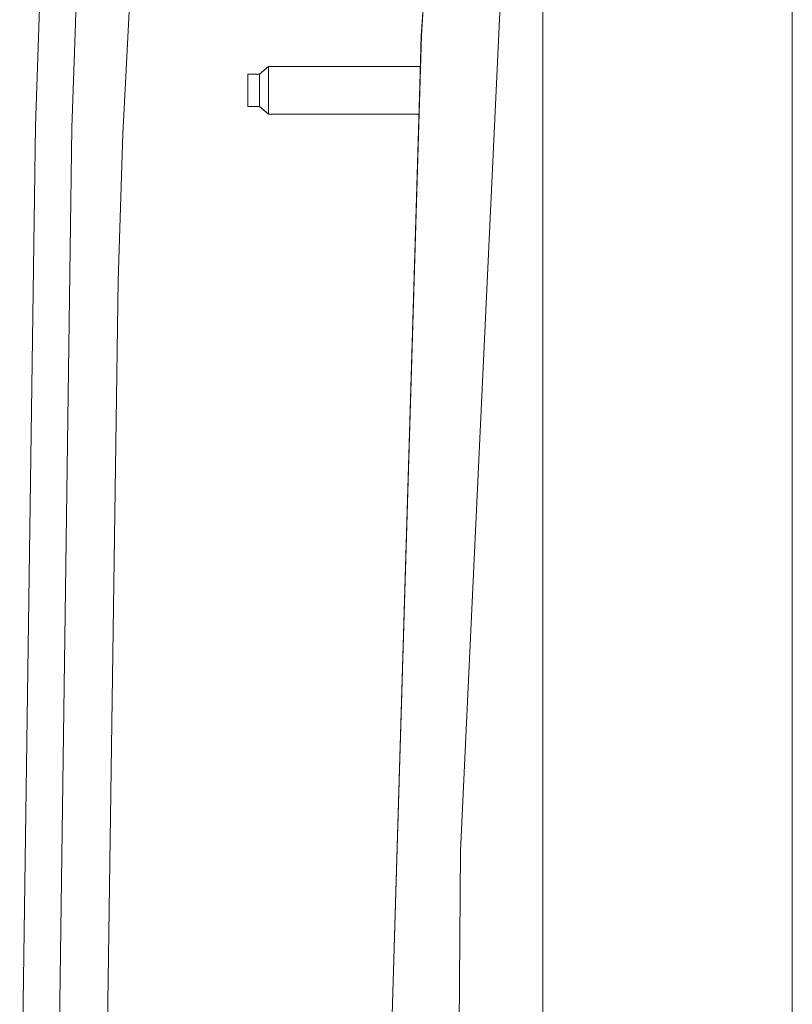
# Model space of a CAD drawing. Units: millimetres. Extents: x 967 to 8730, y -1530 to 1713.
# Drawn here: x 2089 to 2220, y 40 to 206 of the extents above; entities that cross this region are included whole.
import ezdxf

# ---------------------------------------------------------------- set-up
doc = ezdxf.new("R2010")
doc.units = ezdxf.units.MM
doc.layers.add('1', color=7, linetype='Continuous', true_color=0xffffff)

msp = doc.modelspace()

# ---------------------------------------------------------------- linework, layer by layer
at = {"layer": '1', "color": 18, "linetype": 'Continuous', "lineweight": 13}
for p, q in [((2177.603552, -367.56491), (2177.578142, 367.565712)), ((2219.693445, -366.235895), (2219.668127, 366.236695)), ((2163.980067, 306.667894), (2157.101452, 203.105599)), ((2107.249081, 196.204081), (2111.64242, 284.21858)), ((2160.378516, 252.130121), (2157.122672, 203.10463)), ((2172.401249, 251.415908), (2163.724244, 65.577641)), ((2098.749936, 205.137476), (2100.014031, 242.696106)), ((2093.104422, 220.906213), (2091.988385, 187.889427)), ((2098.158181, 187.551633), (2098.749936, 205.137476)), ((2157.122672, 203.10463), (2151.845753, 26.09794)), ((2157.101452, 203.105599), (2156.850874, 194.705904)), ((2131.311238, 197.84525), (2129.811347, 196.595252)), ((2131.311238, 193.113208), (2131.311238, 197.84525)), ((2156.944527, 197.84525), (2131.311238, 197.84525)), ((2106.765807, 186.524838), (2107.249081, 196.204081)), ((2127.811253, 193.845257), (2127.811253, 196.595252)), ((2129.811347, 196.595252), (2127.811253, 196.595252)), ((2129.811347, 196.595252), (2129.811347, 193.34197)), ((2156.850874, 194.705904), (2151.823342, 26.098248)), ((2127.811253, 191.095263), (2127.811253, 193.845257)), ((2129.811347, 193.34197), (2129.811347, 192.470253)), ((2131.311238, 191.845253), (2131.311238, 193.113208)), ((2129.811347, 191.095263), (2127.811253, 191.095263)), ((2129.811347, 192.470253), (2129.811347, 191.095263)), ((2131.311238, 189.845264), (2129.811347, 191.095263)), ((2131.311238, 191.845253), (2131.311238, 189.845264)), ((2156.70594, 189.845264), (2131.311238, 189.845264)), ((2089.338124, 0), (2091.988385, 187.889427)), ((2095.523894, -0.000821), (2098.158181, 187.551633)), ((2106.765807, 186.524838), (2105.970442, 161.72269)), ((2105.970442, 161.72269), (2103.638947, 0.004498)), ((2163.724244, 65.577641), (2163.239777, 9.503872))]:
    msp.add_line(p, q, dxfattribs=at)

doc.saveas('drawing.dxf')
